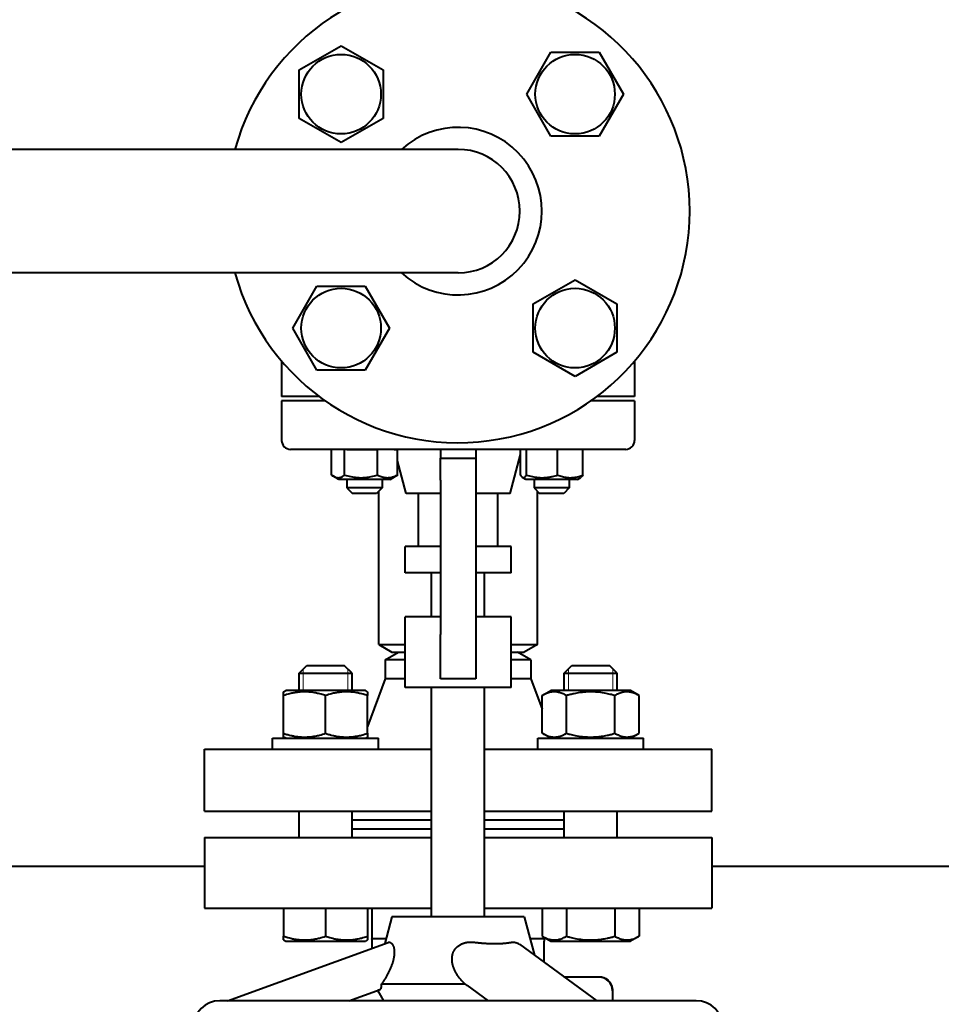
# Model space of a CAD drawing. Units: millimetres. Extents: x -494 to 8814, y -4108 to 3660.
# Drawn here: x 879 to 1088, y -3483 to -3259 of the extents above; entities that cross this region are included whole.
import ezdxf

# ---------------------------------------------------------------- set-up
doc = ezdxf.new("R2010")
doc.units = ezdxf.units.MM
doc.linetypes.add('K5LT_BASIC', pattern=[0])
doc.linetypes.add('K5LT_THIN', pattern=[0])
doc.layers.add('Системный слой', color=7, linetype='Continuous')
doc.styles.add('KDIMTEXTSTYLE', font='GOST_AU.SHX', dxfattribs={"width": 0.96, "oblique": 15, "height": 5})
doc.dimstyles.new('KDIMSTYLE (1.00)', dxfattribs={"dimtxt": 5, "dimasz": 1, "dimexe": 2, "dimexo": 0, "dimgap": 1, "dimtad": 1, "dimtxsty": 'KDIMTEXTSTYLE', "dimsah": 1, "dimcen": 0, "dimdle": 1, "dimadec": 0, "dimazin": 0, "dimtfac": 0.667, "dimtmove": 0, "dimatfit": 3, "dimfxl": 1, "dimtvp": 1, "dimtolj": 1, "dimtzin": 0, "dimarcsym": 0})

# ---------------------------------------------------------------- blocks, each defined once
blk = doc.blocks.new('KDIMARROW_01')
at = {"layer": 'Системный слой'}
blk.add_hatch(color=0, dxfattribs=at).paths.add_polyline_path([(-5, -0.66), (0, 0), (-5, 0.66), (-4.5, 0)])
at = {"layer": 'Системный слой', "color": 0, "linetype": 'K5LT_THIN', "lineweight": 20}
for p, q in [((-4.5, 0), (-5, 0.66)), ((-5, 0.66), (0, 0)), ((0, 0), (-5, -0.66)), ((-5, -0.66), (-4.5, 0)), ((0, 0), (-1, 0))]:
    blk.add_line(p, q, dxfattribs=at)

msp = doc.modelspace()

# ---------------------------------------------------------------- linework, layer by layer
at = {"layer": 'Системный слой', "color": 150, "linetype": 'K5LT_BASIC', "lineweight": 40, "true_color": 0x0080ff}
for p, q in [((941.942, -3270.823), (951.442, -3265.338)), ((951.442, -3265.338), (960.942, -3270.823)), ((993.505, -3276.308), (998.99, -3266.808)), ((998.99, -3266.808), (1009.96, -3266.808)), ((1009.96, -3266.808), (1015.445, -3276.308)), ((941.942, -3281.793), (941.942, -3270.823)), ((960.942, -3270.823), (960.942, -3281.793)), ((998.99, -3285.808), (993.505, -3276.308)), ((1015.445, -3276.308), (1009.96, -3285.808)), ((951.442, -3287.277), (941.942, -3281.793)), ((960.942, -3281.793), (951.442, -3287.277)), ((1009.96, -3285.808), (998.99, -3285.808)), ((977.958, -3288.824), (749.958, -3288.824)), ((977.958, -3316.824), (749.958, -3316.824)), ((994.975, -3323.856), (1004.475, -3318.371)), ((1004.475, -3318.371), (1013.975, -3323.856)), ((940.472, -3329.341), (945.957, -3319.841)), ((945.957, -3319.841), (956.927, -3319.841)), ((956.927, -3319.841), (962.412, -3329.341)), ((994.975, -3334.826), (994.975, -3323.856)), ((1013.975, -3323.856), (1013.975, -3334.826)), ((945.957, -3338.841), (940.472, -3329.341)), ((962.412, -3329.341), (956.927, -3338.841)), ((937.958, -3336.828), (937.958, -3344.824)), ((1004.475, -3340.31), (994.975, -3334.826)), ((1013.975, -3334.826), (1004.475, -3340.31)), ((1017.958, -3336.828), (1017.958, -3344.824)), ((956.927, -3338.841), (945.957, -3338.841)), ((946.458, -3344.824), (937.958, -3344.824)), ((937.958, -3345.824), (937.958, -3354.824)), ((947.838, -3345.824), (937.958, -3345.824)), ((1017.958, -3345.824), (1008.079, -3345.824)), ((1017.958, -3344.824), (1009.458, -3344.824)), ((1017.958, -3345.824), (1017.958, -3354.824)), ((977.958, -3356.824), (939.958, -3356.824)), ((949.246, -3362.668), (949.246, -3356.824)), ((949.296, -3362.668), (949.296, -3356.824)), ((952.225, -3362.668), (952.225, -3356.824)), ((952.745, -3356.824), (959.674, -3356.824)), ((959.674, -3362.668), (959.674, -3356.824)), ((963.494, -3356.824), (964.194, -3356.824)), ((964.194, -3362.668), (964.194, -3356.824)), ((973.958, -3356.824), (973.958, -3358.824)), ((1015.958, -3356.824), (977.958, -3356.824)), ((981.958, -3356.824), (981.958, -3358.824)), ((992.1, -3362.668), (992.1, -3356.824)), ((993.457, -3362.668), (993.457, -3356.824)), ((1000.528, -3362.668), (1000.528, -3356.824)), ((1006.243, -3362.668), (1006.243, -3356.824)), ((973.958, -3363.824), (973.958, -3358.824)), ((973.958, -3358.824), (981.958, -3358.824)), ((981.958, -3358.824), (981.958, -3363.824)), ((989.743, -3366.824), (992.1, -3358.026)), ((966.174, -3366.824), (964.194, -3359.437)), ((964.245, -3362.668), (964.245, -3359.625)), ((949.686, -3362.926), (949.401, -3362.762)), ((950.895, -3363.624), (949.686, -3362.926)), ((962.551, -3363.624), (950.895, -3363.624)), ((952.745, -3363.624), (952.745, -3365.574)), ((960.745, -3363.624), (960.745, -3365.574)), ((962.595, -3363.624), (962.551, -3363.624)), ((962.595, -3363.624), (963.805, -3362.926)), ((963.805, -3362.926), (964.089, -3362.762)), ((993.322, -3363.624), (992.563, -3363.186)), ((994.717, -3363.624), (993.322, -3363.624)), ((1005.022, -3363.624), (994.717, -3363.624)), ((995.172, -3363.624), (995.172, -3365.574)), ((1003.172, -3363.624), (1003.172, -3365.574)), ((1005.022, -3363.624), (1005.78, -3363.186)), ((960.745, -3365.574), (952.745, -3365.574)), ((952.745, -3365.574), (953.995, -3366.824)), ((960.745, -3365.574), (959.495, -3366.824)), ((973.958, -3363.824), (973.958, -3398.824)), ((981.958, -3363.824), (981.958, -3398.824)), ((1003.172, -3365.574), (995.172, -3365.574)), ((995.172, -3365.574), (996.422, -3366.824)), ((1003.172, -3365.574), (1001.922, -3366.824)), ((959.495, -3366.824), (953.995, -3366.824)), ((959.958, -3401.092), (959.958, -3366.361)), ((973.958, -3366.824), (966.174, -3366.824)), ((968.958, -3378.824), (968.958, -3366.824)), ((989.743, -3366.824), (981.958, -3366.824)), ((986.958, -3378.824), (986.958, -3366.824)), ((995.958, -3401.092), (995.958, -3366.361)), ((1001.922, -3366.824), (996.422, -3366.824)), ((965.958, -3384.824), (965.958, -3378.824)), ((973.958, -3378.824), (965.958, -3378.824)), ((989.958, -3378.824), (981.958, -3378.824)), ((989.958, -3384.824), (989.958, -3378.824)), ((973.958, -3384.824), (965.958, -3384.824)), ((971.958, -3394.824), (971.958, -3384.824)), ((989.958, -3384.824), (981.958, -3384.824)), ((983.958, -3394.824), (983.958, -3384.824)), ((973.958, -3394.824), (965.958, -3394.824)), ((965.958, -3410.824), (965.958, -3394.824)), ((989.958, -3394.824), (981.958, -3394.824)), ((989.958, -3410.824), (989.958, -3394.824)), ((973.958, -3408.824), (973.958, -3398.824)), ((981.958, -3398.824), (981.958, -3408.824)), ((959.958, -3401.092), (962.958, -3402.824)), ((959.958, -3401.092), (965.958, -3401.092)), ((989.958, -3401.092), (995.958, -3401.092)), ((995.958, -3401.092), (992.958, -3402.824)), ((961.458, -3404.556), (964.458, -3402.824)), ((962.958, -3402.824), (965.958, -3402.824)), ((989.958, -3402.824), (992.958, -3402.824)), ((994.458, -3404.556), (991.458, -3402.824)), ((941.906, -3407.574), (943.656, -3405.824)), ((943.656, -3405.824), (952.156, -3405.824)), ((953.906, -3407.574), (952.156, -3405.824)), ((961.458, -3404.556), (961.458, -3408.824)), ((965.958, -3404.556), (961.458, -3404.556)), ((994.458, -3404.556), (989.958, -3404.556)), ((994.458, -3404.556), (994.458, -3408.824)), ((1002.01, -3407.574), (1003.76, -3405.824)), ((1003.76, -3405.824), (1008.01, -3405.824)), ((1008.01, -3405.824), (1012.26, -3405.824)), ((1014.01, -3407.574), (1012.26, -3405.824)), ((941.906, -3411.524), (941.906, -3407.574)), ((941.906, -3407.574), (953.906, -3407.574)), ((953.906, -3411.524), (953.906, -3407.574)), ((1002.01, -3411.524), (1002.01, -3407.574)), ((1002.01, -3407.574), (1008.01, -3407.574)), ((1008.01, -3407.574), (1014.01, -3407.574)), ((1014.01, -3411.524), (1014.01, -3407.574)), ((961.458, -3408.824), (957.406, -3419.63)), ((965.958, -3408.824), (961.458, -3408.824)), ((981.958, -3408.824), (973.958, -3408.824)), ((994.458, -3408.824), (989.958, -3408.824)), ((994.458, -3408.824), (997.041, -3415.711)), ((938.406, -3411.799), (938.881, -3411.524)), ((938.406, -3412.647), (938.406, -3411.799)), ((938.406, -3421.202), (938.406, -3412.647)), ((956.931, -3411.524), (938.881, -3411.524)), ((947.906, -3421.202), (947.906, -3412.647)), ((957.406, -3411.799), (956.931, -3411.524)), ((957.406, -3411.799), (957.406, -3412.647)), ((957.406, -3421.202), (957.406, -3412.647)), ((977.958, -3410.824), (965.958, -3410.824)), ((971.958, -3462.824), (971.958, -3410.824)), ((989.958, -3410.824), (977.958, -3410.824)), ((983.958, -3462.824), (983.958, -3410.824)), ((997.041, -3412.647), (998.985, -3411.524)), ((997.041, -3421.202), (997.041, -3412.647)), ((1017.035, -3411.524), (998.985, -3411.524)), ((1002.526, -3421.202), (1002.526, -3412.647)), ((1013.495, -3421.202), (1013.495, -3412.647)), ((1018.98, -3412.647), (1017.035, -3411.524)), ((1018.98, -3421.202), (1018.98, -3412.647)), ((938.406, -3422.05), (938.406, -3421.202)), ((957.406, -3421.202), (957.406, -3422.05)), ((998.985, -3422.324), (997.041, -3421.202)), ((1017.035, -3422.324), (1018.98, -3421.202)), ((935.906, -3424.824), (935.906, -3422.324)), ((935.906, -3422.324), (959.906, -3422.324)), ((938.881, -3422.324), (938.406, -3422.05)), ((956.931, -3422.324), (957.406, -3422.05)), ((959.906, -3424.824), (959.906, -3422.324)), ((996.01, -3424.824), (996.01, -3422.324)), ((996.01, -3422.324), (1020.01, -3422.324)), ((1020.01, -3424.824), (1020.01, -3422.324)), ((920.458, -3438.824), (920.458, -3424.824)), ((920.458, -3424.824), (971.958, -3424.824)), ((983.958, -3424.824), (1035.458, -3424.824)), ((1035.458, -3438.824), (1035.458, -3424.824)), ((920.458, -3438.824), (971.958, -3438.824)), ((941.906, -3444.824), (941.906, -3438.824)), ((953.906, -3444.824), (953.906, -3438.824)), ((983.958, -3438.824), (1035.458, -3438.824)), ((1002.01, -3444.824), (1002.01, -3438.824)), ((1014.01, -3444.824), (1014.01, -3438.824)), ((953.906, -3440.824), (971.958, -3440.824)), ((983.958, -3440.824), (1002.01, -3440.824)), ((953.906, -3442.824), (971.958, -3442.824)), ((983.958, -3442.824), (1002.01, -3442.824)), ((920.458, -3444.824), (971.958, -3444.824)), ((920.458, -3444.824), (920.458, -3460.824)), ((983.958, -3444.824), (1035.458, -3444.824)), ((1035.458, -3444.824), (1035.458, -3460.824)), ((-34.042, -3451.324), (920.458, -3451.324)), ((1035.458, -3451.324), (1220.458, -3451.324)), ((920.458, -3460.824), (971.958, -3460.824)), ((938.406, -3460.824), (938.406, -3467.202)), ((947.906, -3460.824), (947.906, -3467.202)), ((957.406, -3460.824), (957.406, -3467.202)), ((958.458, -3467.824), (958.458, -3460.824)), ((983.958, -3460.824), (1035.458, -3460.824)), ((997.041, -3460.824), (997.041, -3467.202)), ((1002.526, -3460.824), (1002.526, -3467.202)), ((1013.495, -3460.824), (1013.495, -3467.202)), ((1018.98, -3460.824), (1018.98, -3467.202)), ((962.958, -3462.824), (961.339, -3468.868)), ((992.958, -3462.824), (962.958, -3462.824)), ((992.958, -3462.824), (995.291, -3471.53)), ((925.708, -3481.824), (962.11, -3468.587)), ((938.406, -3468.05), (938.406, -3467.202)), ((938.406, -3468.05), (938.881, -3468.324)), ((938.881, -3468.324), (947.906, -3468.324)), ((947.906, -3468.324), (956.931, -3468.324)), ((957.406, -3468.05), (956.931, -3468.324)), ((957.406, -3467.202), (957.406, -3468.05)), ((961.619, -3467.824), (958.433, -3467.824)), ((958.458, -3469.915), (958.458, -3468.324)), ((958.458, -3469.915), (958.458, -3468.324)), ((997.483, -3467.824), (994.298, -3467.824)), ((997.041, -3467.202), (998.985, -3468.324)), ((997.458, -3467.824), (997.458, -3467.443)), ((997.458, -3473.106), (997.458, -3468.324)), ((998.985, -3468.324), (1017.035, -3468.324)), ((1018.98, -3467.202), (1017.035, -3468.324)), ((991.843, -3469.022), (1009.446, -3481.824)), ((995.291, -3471.53), (1009.446, -3481.824)), ((1001.959, -3476.379), (1009.958, -3476.379)), ((953.208, -3481.824), (960.308, -3479.242)), ((961.105, -3481.824), (959.734, -3479.451)), ((960.618, -3477.995), (979.539, -3477.995)), ((979.939, -3478.323), (984.753, -3481.824)), ((1012.958, -3479.597), (1012.958, -3481.824)), ((1031.958, -3481.824), (923.958, -3481.824))]:
    msp.add_line(p, q, dxfattribs=at)
at = {"layer": 'Системный слой', "color": 7, "linetype": 'K5LT_THIN', "lineweight": 20}
for p, q in [((942.854, -3407.574), (942.854, -3406.627)), ((942.854, -3411.524), (942.854, -3407.574)), ((952.959, -3407.574), (952.959, -3406.627)), ((952.959, -3411.524), (952.959, -3407.574)), ((1002.958, -3407.574), (1002.958, -3406.627)), ((1002.958, -3411.524), (1002.958, -3407.574)), ((1013.063, -3407.574), (1013.063, -3406.627)), ((1013.063, -3411.524), (1013.063, -3407.574))]:
    msp.add_line(p, q, dxfattribs=at)
at = {"layer": 'Системный слой', "color": 150, "linetype": 'K5LT_BASIC', "lineweight": 40, "true_color": 0x0080ff}
for centre in [(951.442, -3276.308), (1004.475, -3276.308), (951.442, -3329.341), (1004.475, -3329.341)]:
    msp.add_circle(centre, 9.025, dxfattribs=at)
for centre, radius, start, end in [((977.958, -3302.824), 52.5, 195.46601, 164.53399), ((977.958, -3302.824), 19, 227.4631, 132.5369), ((977.958, -3302.824), 14, 0, 90), ((977.958, -3302.824), 14, 270, 0), ((939.958, -3354.824), 2, 180, 270), ((1015.958, -3354.824), 2, 270, 0), ((953.458, -3468.324), 5, 0, 5.73917), ((1002.458, -3468.324), 5, 174.26083, 180), ((923.958, -3487.824), 6, 90, 180), ((1031.958, -3487.824), 6, 0, 90)]:
    msp.add_arc(centre, radius, start, end, dxfattribs=at)
for centre, major_axis, ratio, start_param, end_param in [((1009.958, -3479.597), (0, 3.12), 0.9615746, 4.712389, 6.2831853), ((977.958, -3476.27), (-19.5, 0), 0.4797893, 0.3506752, 0.40128)]:
    msp.add_ellipse(centre, major_axis=major_axis, ratio=ratio, start_param=start_param, end_param=end_param, dxfattribs=at)
for points in [[(949.246, -3362.668), (949.298, -3362.701), (949.35, -3362.732), (949.402, -3362.762)], [(949.296, -3362.668), (949.425, -3362.764), (949.555, -3362.85), (949.686, -3362.926)], [(949.402, -3362.762), (949.454, -3362.792), (949.507, -3362.821), (949.559, -3362.849)], [(964.194, -3362.668), (964.065, -3362.764), (963.936, -3362.85), (963.805, -3362.926)], [(964.057, -3362.766), (964.12, -3362.735), (964.183, -3362.702), (964.245, -3362.668)], [(964.245, -3362.668), (964.193, -3362.701), (964.141, -3362.732), (964.088, -3362.762)], [(979.539, -3477.995), (979.581, -3478.034), (979.667, -3478.11), (979.801, -3478.22), (979.892, -3478.289), (979.939, -3478.323)]]:
    msp.add_open_spline(points, degree=3, dxfattribs=at)
for points, knots in [([(949.686, -3362.926), (949.837, -3363.013), (950.075, -3363.126), (950.389, -3363.214), (950.613, -3363.247), (950.821, -3363.252), (951.03, -3363.232), (951.236, -3363.187), (951.471, -3363.11), (951.798, -3362.96), (952.061, -3362.789), (952.225, -3362.668)], [0, 0, 0, 0, 2.1734673, 3.3882972, 4.4167445, 5.3136801, 6.2970582, 7.3479659, 8.2083725, 9.6140837, 12, 12, 12, 12]), ([(952.225, -3362.668), (952.692, -3362.804), (953.392, -3362.98), (954.283, -3363.131), (954.886, -3363.203), (955.455, -3363.243), (955.974, -3363.253), (956.507, -3363.239), (957.048, -3363.2), (957.659, -3363.124), (958.542, -3362.971), (959.211, -3362.803), (959.674, -3362.668)], [0, 0, 0, 0, 2.5112539, 3.7117545, 4.6604663, 5.6393774, 6.6504922, 7.3401144, 8.3877549, 9.4475135, 10.5138655, 13, 13, 13, 13]), ([(959.674, -3362.668), (959.957, -3362.804), (960.382, -3362.98), (960.923, -3363.131), (961.289, -3363.203), (961.634, -3363.243), (961.99, -3363.254), (962.355, -3363.233), (962.724, -3363.179), (963.178, -3363.073), (963.67, -3362.906), (964.034, -3362.745), (964.194, -3362.668)], [0, 0, 0, 0, 2.5112539, 3.7117545, 4.6604663, 5.6393774, 6.6504922, 7.6867767, 8.7403656, 9.8029954, 11.5797052, 13, 13, 13, 13]), ([(992.1, -3362.668), (992.175, -3362.788), (992.298, -3362.961), (992.453, -3363.114), (992.533, -3363.169), (992.563, -3363.186)], [0, 0, 0, 0, 2.9530591, 4.8518425, 6, 6, 6, 6]), ([(992.563, -3363.186), (992.599, -3363.207), (992.674, -3363.24), (992.766, -3363.252), (992.86, -3363.243), (992.955, -3363.213), (993.087, -3363.13), (993.254, -3362.967), (993.384, -3362.785), (993.457, -3362.668)], [0, 0, 0, 0, 1.2044092, 2.4451719, 3.0696063, 4.3293563, 5.601428, 7.5089353, 10, 10, 10, 10]), ([(993.457, -3362.668), (993.9, -3362.804), (994.565, -3362.98), (995.411, -3363.131), (995.983, -3363.203), (996.523, -3363.243), (997.016, -3363.253), (997.522, -3363.239), (998.036, -3363.2), (998.681, -3363.116), (999.517, -3362.955), (1000.152, -3362.784), (1000.528, -3362.668)], [0, 0, 0, 0, 2.5112539, 3.7117545, 4.6604663, 5.6393774, 6.6504922, 7.3401144, 8.3877549, 9.4475135, 10.8694281, 13, 13, 13, 13]), ([(1000.528, -3362.668), (1000.886, -3362.804), (1001.423, -3362.98), (1002.107, -3363.131), (1002.57, -3363.203), (1003.006, -3363.243), (1003.405, -3363.253), (1003.814, -3363.239), (1004.229, -3363.2), (1004.75, -3363.116), (1005.426, -3362.955), (1005.939, -3362.784), (1006.243, -3362.668)], [0, 0, 0, 0, 2.5112539, 3.7117545, 4.6604663, 5.6393774, 6.6504922, 7.3401144, 8.3877549, 9.4475135, 10.8694281, 13, 13, 13, 13]), ([(1006.243, -3362.668), (1006.168, -3362.788), (1006.045, -3362.961), (1005.89, -3363.114), (1005.81, -3363.169), (1005.78, -3363.186)], [0, 0, 0, 0, 2.9530591, 4.8518425, 6, 6, 6, 6]), ([(947.906, -3412.647), (947.582, -3412.539), (947.042, -3412.373), (946.238, -3412.165), (945.522, -3412.014), (944.924, -3411.92), (944.389, -3411.857), (943.848, -3411.812), (943.181, -3411.792), (942.627, -3411.807), (942.064, -3411.843), (941.473, -3411.905), (940.65, -3412.039), (939.624, -3412.268), (938.856, -3412.497), (938.406, -3412.647)], [0, 0, 0, 0, 1.6798163, 2.7806875, 4.1006214, 5.2997801, 5.7851614, 6.7739619, 7.9998191, 9.1020666, 9.5304507, 10.8065916, 12.0551669, 13.6676441, 16, 16, 16, 16]), ([(957.406, -3412.647), (957.082, -3412.539), (956.542, -3412.373), (955.738, -3412.165), (955.022, -3412.014), (954.424, -3411.92), (953.889, -3411.857), (953.348, -3411.812), (952.681, -3411.792), (952.127, -3411.807), (951.564, -3411.843), (950.973, -3411.905), (950.15, -3412.039), (949.124, -3412.268), (948.356, -3412.497), (947.906, -3412.647)], [0, 0, 0, 0, 1.6798163, 2.7806875, 4.1006214, 5.2997801, 5.7851614, 6.7739619, 7.9998191, 9.1020666, 9.5304507, 10.8065916, 12.0551669, 13.6676441, 16, 16, 16, 16]), ([(1002.526, -3412.647), (1002.284, -3412.508), (1001.887, -3412.301), (1001.354, -3412.084), (1000.939, -3411.953), (1000.566, -3411.867), (1000.182, -3411.812), (999.798, -3411.792), (999.428, -3411.809), (999.055, -3411.857), (998.667, -3411.941), (998.107, -3412.116), (997.565, -3412.356), (997.17, -3412.573), (997.041, -3412.647)], [0, 0, 0, 0, 2.0319395, 3.3116335, 4.3966445, 5.4235888, 6.3505892, 7.4998304, 8.5331874, 9.3357753, 10.5241844, 11.6848467, 13.9150035, 15, 15, 15, 15]), ([(1013.495, -3412.647), (1013.24, -3412.573), (1012.587, -3412.395), (1011.4, -3412.121), (1010.206, -3411.929), (1009.284, -3411.844), (1008.77, -3411.815), (1008.438, -3411.803), (1008.159, -3411.799), (1007.859, -3411.798), (1007.483, -3411.805), (1007.032, -3411.826), (1006.383, -3411.873), (1005.444, -3411.982), (1004.373, -3412.177), (1003.37, -3412.412), (1002.806, -3412.566), (1002.526, -3412.647)], [0, 0, 0, 0, 3.1522963, 8.0240269, 14.4303577, 17.4742998, 18.9962709, 20.5182419, 21.4098548, 22.3014677, 24.0846935, 25.8679193, 27.6511451, 31.7925039, 37.0725247, 40.5362624, 44, 44, 44, 44]), ([(1018.98, -3412.647), (1018.739, -3412.508), (1018.342, -3412.301), (1017.808, -3412.084), (1017.394, -3411.953), (1017.02, -3411.867), (1016.637, -3411.812), (1016.252, -3411.792), (1015.883, -3411.809), (1015.509, -3411.857), (1015.121, -3411.941), (1014.561, -3412.116), (1014.02, -3412.356), (1013.624, -3412.573), (1013.495, -3412.647)], [0, 0, 0, 0, 2.0319395, 3.3116335, 4.3966445, 5.4235888, 6.3505892, 7.4998304, 8.5331874, 9.3357753, 10.5241844, 11.6848467, 13.9150035, 15, 15, 15, 15]), ([(938.406, -3421.202), (938.731, -3421.31), (939.271, -3421.476), (940.075, -3421.684), (940.791, -3421.835), (941.389, -3421.928), (941.923, -3421.991), (942.465, -3422.037), (943.132, -3422.057), (943.686, -3422.042), (944.249, -3422.006), (944.84, -3421.944), (945.663, -3421.81), (946.689, -3421.581), (947.457, -3421.351), (947.906, -3421.202)], [0, 0, 0, 0, 1.6798163, 2.7806875, 4.1006214, 5.2997801, 5.7851614, 6.7739619, 7.9998191, 9.1020666, 9.5304507, 10.8065916, 12.0551669, 13.6676441, 16, 16, 16, 16]), ([(947.906, -3421.202), (948.231, -3421.31), (948.771, -3421.476), (949.575, -3421.684), (950.291, -3421.835), (950.889, -3421.928), (951.423, -3421.991), (951.965, -3422.037), (952.632, -3422.057), (953.186, -3422.042), (953.749, -3422.006), (954.34, -3421.944), (955.163, -3421.81), (956.189, -3421.581), (956.957, -3421.351), (957.406, -3421.202)], [0, 0, 0, 0, 1.6798163, 2.7806875, 4.1006214, 5.2997801, 5.7851614, 6.7739619, 7.9998191, 9.1020666, 9.5304507, 10.8065916, 12.0551669, 13.6676441, 16, 16, 16, 16]), ([(997.041, -3421.202), (997.282, -3421.341), (997.679, -3421.548), (998.212, -3421.764), (998.627, -3421.896), (999.001, -3421.981), (999.384, -3422.037), (999.769, -3422.057), (1000.138, -3422.039), (1000.512, -3421.991), (1000.9, -3421.908), (1001.46, -3421.732), (1002.001, -3421.492), (1002.397, -3421.276), (1002.526, -3421.202)], [0, 0, 0, 0, 2.0319395, 3.3116335, 4.3966445, 5.4235888, 6.3505892, 7.4998304, 8.5331874, 9.3357753, 10.5241844, 11.6848467, 13.9150035, 15, 15, 15, 15]), ([(1002.526, -3421.202), (1002.781, -3421.275), (1003.434, -3421.454), (1004.621, -3421.728), (1005.815, -3421.92), (1006.737, -3422.004), (1007.25, -3422.034), (1007.583, -3422.045), (1007.861, -3422.05), (1008.161, -3422.051), (1008.538, -3422.044), (1008.989, -3422.023), (1009.638, -3421.976), (1010.577, -3421.866), (1011.648, -3421.671), (1012.65, -3421.436), (1013.215, -3421.283), (1013.495, -3421.202)], [0, 0, 0, 0, 3.1522963, 8.0240269, 14.4303577, 17.4742998, 18.9962709, 20.5182419, 21.4098548, 22.3014677, 24.0846935, 25.8679193, 27.6511451, 31.7925039, 37.0725247, 40.5362624, 44, 44, 44, 44]), ([(1013.495, -3421.202), (1013.737, -3421.341), (1014.134, -3421.548), (1014.667, -3421.764), (1015.082, -3421.896), (1015.455, -3421.981), (1015.838, -3422.037), (1016.223, -3422.057), (1016.593, -3422.039), (1016.966, -3421.991), (1017.354, -3421.908), (1017.914, -3421.732), (1018.456, -3421.492), (1018.851, -3421.276), (1018.98, -3421.202)], [0, 0, 0, 0, 2.0319395, 3.3116335, 4.3966445, 5.4235888, 6.3505892, 7.4998304, 8.5331874, 9.3357753, 10.5241844, 11.6848467, 13.9150035, 15, 15, 15, 15]), ([(938.406, -3467.202), (938.731, -3467.31), (939.271, -3467.476), (940.075, -3467.684), (940.791, -3467.835), (941.389, -3467.928), (941.923, -3467.991), (942.465, -3468.037), (943.132, -3468.057), (943.686, -3468.042), (944.249, -3468.006), (944.84, -3467.944), (945.663, -3467.81), (946.689, -3467.581), (947.457, -3467.351), (947.906, -3467.202)], [0, 0, 0, 0, 1.6798163, 2.7806875, 4.1006214, 5.2997801, 5.7851614, 6.7739619, 7.9998191, 9.1020666, 9.5304507, 10.8065916, 12.0551669, 13.6676441, 16, 16, 16, 16]), ([(947.906, -3467.202), (948.231, -3467.31), (948.771, -3467.476), (949.575, -3467.684), (950.291, -3467.835), (950.889, -3467.928), (951.423, -3467.991), (951.965, -3468.037), (952.632, -3468.057), (953.186, -3468.042), (953.749, -3468.006), (954.34, -3467.944), (955.163, -3467.81), (956.189, -3467.581), (956.957, -3467.351), (957.406, -3467.202)], [0, 0, 0, 0, 1.6798163, 2.7806875, 4.1006214, 5.2997801, 5.7851614, 6.7739619, 7.9998191, 9.1020666, 9.5304507, 10.8065916, 12.0551669, 13.6676441, 16, 16, 16, 16]), ([(962.11, -3468.587), (962.143, -3468.578), (962.201, -3468.563), (962.276, -3468.552), (962.33, -3468.55), (962.373, -3468.552), (962.422, -3468.558), (962.482, -3468.571), (962.552, -3468.594), (962.622, -3468.626), (962.691, -3468.666), (962.754, -3468.71), (962.815, -3468.761), (962.876, -3468.819), (962.934, -3468.882), (962.987, -3468.947), (963.038, -3469.016), (963.089, -3469.094), (963.143, -3469.186), (963.199, -3469.295), (963.254, -3469.419), (963.306, -3469.557), (963.354, -3469.705), (963.396, -3469.865), (963.432, -3470.036), (963.461, -3470.22), (963.482, -3470.411), (963.494, -3470.603), (963.499, -3470.79), (963.497, -3470.988), (963.487, -3471.214), (963.464, -3471.482), (963.426, -3471.775), (963.378, -3472.063), (963.324, -3472.329), (963.269, -3472.566), (963.207, -3472.804), (963.136, -3473.052), (963.049, -3473.327), (962.95, -3473.617), (962.835, -3473.923), (962.709, -3474.239), (962.574, -3474.554), (962.431, -3474.869), (962.278, -3475.193), (962.104, -3475.541), (961.915, -3475.899), (961.728, -3476.239), (961.557, -3476.537), (961.409, -3476.784), (961.281, -3476.995), (961.164, -3477.18), (961.055, -3477.35), (960.947, -3477.514), (960.839, -3477.675), (960.728, -3477.836), (960.654, -3477.942), (960.618, -3477.995)], [0, 0, 0, 0, 1.3178407, 2.292629, 2.9211727, 3.402229, 3.9789883, 4.7886071, 5.6631678, 6.65879, 7.4791798, 8.2895884, 9.0696102, 9.8773686, 10.689776, 11.382377, 12.0593779, 12.7887887, 13.5972072, 14.4846332, 15.4151896, 16.3550098, 17.2994981, 18.2422757, 19.2139887, 20.2009038, 21.213256, 22.1458985, 23.0375966, 23.8781153, 24.8860055, 26.1088507, 27.4432554, 28.7422842, 29.850939, 30.8880443, 31.8338285, 32.9574906, 34.1441749, 35.4494447, 36.8028841, 38.2529789, 39.7639373, 41.1763386, 42.7231205, 44.4022498, 46.2613426, 48.0629647, 49.6298035, 50.9618591, 52.071038, 53.1315474, 54.1010782, 55.0231617, 56.0200261, 57.0123055, 58, 58, 58, 58]), ([(979.539, -3477.995), (979.393, -3477.869), (979.127, -3477.624), (978.779, -3477.265), (978.503, -3476.951), (978.274, -3476.669), (978.064, -3476.389), (977.854, -3476.087), (977.649, -3475.764), (977.464, -3475.443), (977.307, -3475.142), (977.178, -3474.871), (977.066, -3474.616), (976.965, -3474.361), (976.869, -3474.089), (976.784, -3473.808), (976.714, -3473.535), (976.66, -3473.271), (976.617, -3473.001), (976.587, -3472.706), (976.576, -3472.399), (976.584, -3472.099), (976.611, -3471.823), (976.653, -3471.56), (976.71, -3471.311), (976.781, -3471.07), (976.862, -3470.853), (976.947, -3470.66), (977.037, -3470.488), (977.134, -3470.322), (977.242, -3470.16), (977.365, -3469.998), (977.499, -3469.841), (977.656, -3469.68), (977.838, -3469.515), (978.051, -3469.349), (978.279, -3469.196), (978.516, -3469.06), (978.75, -3468.945), (978.964, -3468.854), (979.148, -3468.787), (979.311, -3468.734), (979.468, -3468.688), (979.634, -3468.646), (979.814, -3468.608), (980.005, -3468.574), (980.203, -3468.547), (980.399, -3468.529), (980.598, -3468.517), (980.801, -3468.512), (981.016, -3468.515), (981.214, -3468.526), (981.379, -3468.541), (981.47, -3468.551), (981.509, -3468.556)], [0, 0, 0, 0, 2.2923616, 4.3148854, 6.0035138, 7.358247, 8.7406261, 10.2433769, 11.822671, 13.3868049, 14.755521, 15.9868921, 17.080918, 18.1918167, 19.3957045, 20.6440826, 21.8222262, 22.8667219, 23.9480661, 25.1631881, 26.4851408, 27.6956519, 28.8194393, 29.8586946, 30.9096922, 31.9260403, 32.8937556, 33.7311976, 34.4949364, 35.2314101, 36.0222593, 36.8288115, 37.6541809, 38.4983676, 39.5144129, 40.5864468, 41.6965312, 42.7812996, 43.839279, 44.7828679, 45.5413347, 46.1683514, 46.8125881, 47.490882, 48.2023153, 48.9962824, 49.7911041, 50.5887701, 51.3317123, 52.1630337, 53.0198264, 53.9002149, 54.531024, 55, 55, 55, 55]), ([(981.509, -3468.556), (981.641, -3468.572), (981.894, -3468.598), (982.261, -3468.637), (982.58, -3468.671), (982.884, -3468.702), (983.208, -3468.733), (983.582, -3468.763), (984.026, -3468.794), (984.507, -3468.822), (985.028, -3468.845), (985.54, -3468.861), (986.039, -3468.868), (986.5, -3468.868), (986.938, -3468.861), (987.364, -3468.848), (987.789, -3468.829), (988.209, -3468.802), (988.609, -3468.769), (989.001, -3468.729), (989.366, -3468.683), (989.682, -3468.637), (989.898, -3468.603), (990.04, -3468.579), (990.138, -3468.566), (990.24, -3468.556), (990.342, -3468.55), (990.454, -3468.549), (990.578, -3468.553), (990.718, -3468.566), (990.86, -3468.588), (990.998, -3468.619), (991.128, -3468.656), (991.249, -3468.698), (991.366, -3468.746), (991.493, -3468.805), (991.62, -3468.874), (991.741, -3468.95), (991.811, -3468.999), (991.843, -3469.022)], [0, 0, 0, 0, 1.2905698, 2.4333939, 3.4919865, 4.4031697, 5.3990993, 6.669603, 8.0772974, 9.7899956, 11.4987824, 13.3899085, 15.114912, 16.8005091, 18.3917203, 19.9847843, 21.6313489, 23.3119414, 24.9621751, 26.5121969, 28.253167, 29.7081339, 30.777373, 31.2324272, 31.6979597, 32.1689392, 32.6714254, 33.138072, 33.7545948, 34.4200025, 35.1183165, 35.7844405, 36.4139611, 37.0058708, 37.5637769, 38.1554174, 38.8931512, 39.4954565, 40, 40, 40, 40]), ([(997.041, -3467.202), (997.282, -3467.341), (997.679, -3467.548), (998.212, -3467.764), (998.627, -3467.896), (999.001, -3467.981), (999.384, -3468.037), (999.769, -3468.057), (1000.138, -3468.039), (1000.512, -3467.991), (1000.9, -3467.908), (1001.46, -3467.732), (1002.001, -3467.492), (1002.397, -3467.276), (1002.526, -3467.202)], [0, 0, 0, 0, 2.0319395, 3.3116335, 4.3966445, 5.4235888, 6.3505892, 7.4998304, 8.5331874, 9.3357753, 10.5241844, 11.6848467, 13.9150035, 15, 15, 15, 15]), ([(1002.526, -3467.202), (1002.781, -3467.275), (1003.434, -3467.454), (1004.621, -3467.728), (1005.815, -3467.92), (1006.737, -3468.004), (1007.25, -3468.034), (1007.583, -3468.045), (1007.861, -3468.05), (1008.161, -3468.051), (1008.538, -3468.044), (1008.989, -3468.023), (1009.638, -3467.976), (1010.577, -3467.866), (1011.648, -3467.671), (1012.65, -3467.436), (1013.215, -3467.283), (1013.495, -3467.202)], [0, 0, 0, 0, 3.1522963, 8.0240269, 14.4303577, 17.4742998, 18.9962709, 20.5182419, 21.4098548, 22.3014677, 24.0846935, 25.8679193, 27.6511451, 31.7925039, 37.0725247, 40.5362624, 44, 44, 44, 44]), ([(1013.495, -3467.202), (1013.737, -3467.341), (1014.134, -3467.548), (1014.667, -3467.764), (1015.082, -3467.896), (1015.455, -3467.981), (1015.838, -3468.037), (1016.223, -3468.057), (1016.593, -3468.039), (1016.966, -3467.991), (1017.354, -3467.908), (1017.914, -3467.732), (1018.456, -3467.492), (1018.851, -3467.276), (1018.98, -3467.202)], [0, 0, 0, 0, 2.0319395, 3.3116335, 4.3966445, 5.4235888, 6.3505892, 7.4998304, 8.5331874, 9.3357753, 10.5241844, 11.6848467, 13.9150035, 15, 15, 15, 15]), ([(1009.958, -3476.38), (1010.656, -3476.38), (1012.267, -3477.025), (1012.958, -3478.664), (1012.958, -3479.597)], [0, 0, 0, 0, 0.4285714, 1, 1, 1, 1]), ([(1009.958, -3476.38), (1010.656, -3476.38), (1012.267, -3477.025), (1012.958, -3478.664), (1012.958, -3479.597)], [0, 0, 0, 0, 0.4285714, 1, 1, 1, 1]), ([(959.734, -3479.451), (959.744, -3479.448), (959.76, -3479.442), (959.801, -3479.427), (959.843, -3479.412), (959.886, -3479.396), (959.946, -3479.374), (960.044, -3479.338), (960.143, -3479.303), (960.218, -3479.275), (960.243, -3479.266), (960.268, -3479.257), (960.296, -3479.243), (960.329, -3479.223), (960.365, -3479.193), (960.4, -3479.156), (960.434, -3479.111), (960.466, -3479.06), (960.497, -3478.999), (960.526, -3478.927), (960.553, -3478.845), (960.574, -3478.759), (960.591, -3478.672), (960.605, -3478.579), (960.616, -3478.474), (960.624, -3478.351), (960.626, -3478.219), (960.623, -3478.096), (960.619, -3478.024), (960.618, -3477.995)], [0, 0, 0, 0, 3.9491787, 6.6249514, 8.0562263, 9.18631, 10.9372999, 13.1963126, 16.2743823, 16.7716703, 17.183608, 17.5788226, 18.0589924, 18.6491363, 19.3350677, 20.0698738, 20.7882041, 21.51117, 22.2575403, 23.0959791, 23.9368963, 24.7295436, 25.4397352, 26.1570613, 26.9202314, 27.7494562, 28.7277534, 29.4927369, 30, 30, 30, 30])]:
    msp.add_open_spline(points, degree=3, knots=knots, dxfattribs=at)

# ---------------------------------------------------------------- dimensions: what is measured, and where the dimension line sits
at = {"layer": 'Системный слой', "color": 7}
msp.add_linear_dim(base=(-232.042, -4024.66), p1=(4939.958, -2200.824), p2=(-232.042, -3346.824), location=(2283.958, -4024.66), text='\\H75.0;\\W0.965;\\Q15;\\H75.0;\\W0.965;\\Q15;\\Q15;5170', dimstyle='KDIMSTYLE (1.00)', override={"dimexo": 0, "dimblk1": 'KDIMARROW_01', "dimblk2": 'KDIMARROW_01', "dimse1": 0, "dimse2": 0, "dimclrt": 7, "dimtolj": 1}, dxfattribs=at).render()

doc.saveas('drawing.dxf')
